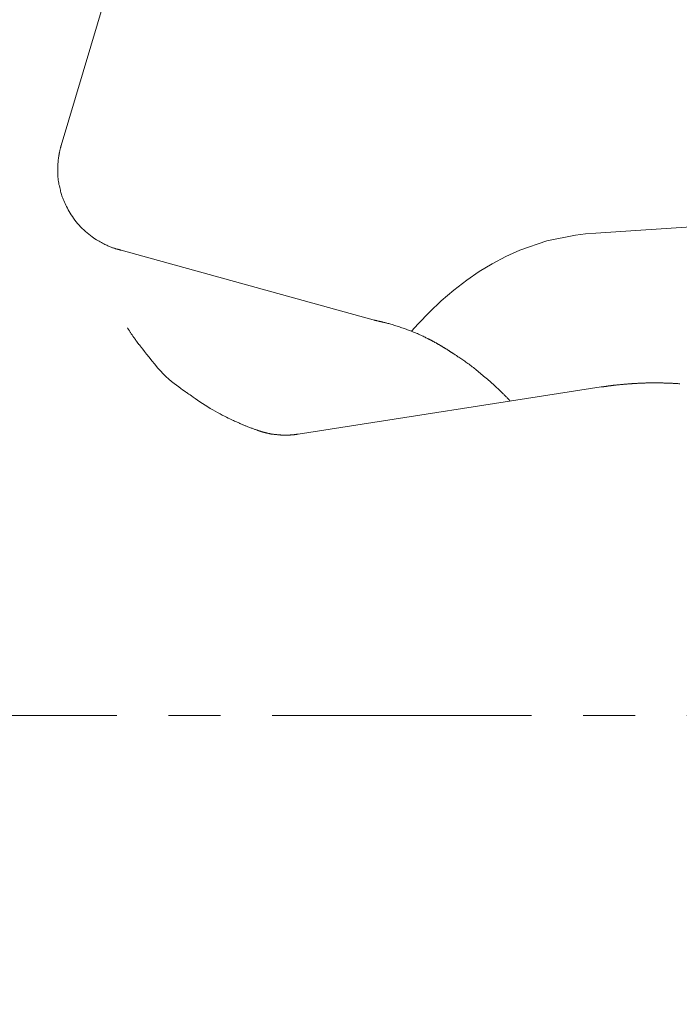
# Model space of a CAD drawing. Units: millimetres. Extents: x 5207 to 10175, y -15055 to -6706.
# Drawn here: x 7077 to 7093, y -7036 to -7012 of the extents above; entities that cross this region are included whole.
import ezdxf

# ---------------------------------------------------------------- set-up
doc = ezdxf.new("R2010")
doc.units = ezdxf.units.MM
doc.linetypes.add('CENTER1', pattern=[10, 6.25, -1.25, 1.25, -1.25])
doc.layers.add('_0-2_', color=7, linetype='Continuous')
doc.layers.add('中心線', color=1, linetype='CENTER1', lineweight=15)
doc.layers.add('寸法線', color=3, linetype='Continuous', lineweight=15)
doc.styles.add('japanese', font='romans.shx', dxfattribs={"bigfont": 'bigfont.shx'})
doc.dimstyles.new('KIHON', dxfattribs={"dimscale": 10, "dimtxt": 2.5, "dimasz": 2.5, "dimexe": 0, "dimexo": 2, "dimgap": 1, "dimtad": 1, "dimdec": 0, "dimdsep": 46, "dimtxsty": 'japanese', "dimblk": 'OPEN30', "dimcen": 2.5, "dimadec": 0, "dimazin": 0, "dimtfac": 1, "dimtdec": 0, "dimtmove": 0, "dimatfit": 0, "dimfxl": 1, "dimarcsym": 0})

# ---------------------------------------------------------------- blocks, each defined once
blk = doc.blocks.new('_Open30')
at = {"color": 0, "linetype": 'ByBlock', "lineweight": -2}
for p, q in [((-1, 0.26795), (0, 0)), ((0, 0), (-1, -0.26795)), ((0, 0), (-1, 0))]:
    blk.add_line(p, q, dxfattribs=at)
blk = doc.blocks.new('*D6')
at = {"layer": 'Defpoints', "color": 0, "transparency": 16777216}
for p in [(7149.643, -6968.469), (6681.349, -7498.449), (7149.643, -7498.449)]:
    blk.add_point(p, dxfattribs=at)
at = {"layer": '寸法線', "color": 0, "lineweight": -2, "transparency": 16777216}
for p, q in [((7129.643, -6968.469), (6681.349, -6968.469)), ((6681.349, -6993.469), (6681.349, -7473.449)), ((7129.643, -7498.449), (6681.349, -7498.449))]:
    blk.add_line(p, q, dxfattribs=at)
at = {"layer": '寸法線', "color": 0, "lineweight": -2, "transparency": 16777216, "xscale": 25, "yscale": 25, "zscale": 25}
for p, rotation in [((6681.349, -6968.469), 90), ((6681.349, -7498.449), 270)]:
    blk.add_blockref('_Open30', p, dxfattribs=dict(at, rotation=rotation))
at = {"layer": '寸法線', "color": 0, "lineweight": 9, "transparency": 16777216, "insert": (6658.849, -7233.459), "char_height": 25, "attachment_point": 5, "rotation": 90, "style": 'japanese'}
blk.add_mtext('530', dxfattribs=at)
blk = doc.blocks.new('*D20')
at = {"layer": 'Defpoints', "color": 0, "transparency": 16777216}
for p in [(7165.413, -7021.12), (7133.855, -7036.255)]:
    blk.add_point(p, dxfattribs=at)
at = {"layer": '寸法線', "color": 0, "lineweight": -2, "transparency": 16777216}
for p, q in [((7187.955, -7010.31), (7289.684, -6961.526)), ((7133.855, -7036.255), (7165.413, -7021.12)), ((7111.313, -7047.065), (7088.771, -7057.875))]:
    blk.add_line(p, q, dxfattribs=at)
at = {"layer": '寸法線', "color": 0, "lineweight": -2, "transparency": 16777216, "xscale": 25, "yscale": 25, "zscale": 25}
for p, rotation in [((7165.413, -7021.12), 205.6202887838517), ((7133.855, -7036.255), 25.62028878385168)]:
    blk.add_blockref('_Open30', p, dxfattribs=dict(at, rotation=rotation))
at = {"layer": '寸法線', "color": 0, "lineweight": 9, "transparency": 16777216, "insert": (7242.492, -6959.203), "char_height": 25, "attachment_point": 5, "rotation": 25.6203, "style": 'japanese'}
blk.add_mtext('∅35', dxfattribs=at)

msp = doc.modelspace()

# ---------------------------------------------------------------- linework, layer by layer
at = {"layer": '_0-2_', "color": 3, "linetype": 'Continuous', "lineweight": 20}
for p, q in [((7078.183, -7014.94), (7081.353, -7004.307)), ((7078.132, -7015.16), (7078.129, -7015.174)), ((7078.134, -7015.146), (7078.132, -7015.16)), ((7078.136, -7015.133), (7078.134, -7015.146)), ((7078.139, -7015.121), (7078.136, -7015.133)), ((7078.141, -7015.111), (7078.139, -7015.121)), ((7078.143, -7015.1), (7078.141, -7015.111)), ((7078.146, -7015.088), (7078.143, -7015.1)), ((7078.149, -7015.076), (7078.146, -7015.088)), ((7078.152, -7015.063), (7078.149, -7015.076)), ((7078.155, -7015.049), (7078.152, -7015.063)), ((7078.159, -7015.035), (7078.155, -7015.049)), ((7078.162, -7015.02), (7078.159, -7015.035)), ((7078.166, -7015.004), (7078.162, -7015.02)), ((7078.17, -7014.989), (7078.166, -7015.004)), ((7078.174, -7014.975), (7078.17, -7014.989)), ((7078.176, -7014.964), (7078.174, -7014.975)), ((7078.179, -7014.955), (7078.176, -7014.964)), ((7078.181, -7014.948), (7078.179, -7014.955)), ((7078.182, -7014.943), (7078.181, -7014.948)), ((7078.183, -7014.94), (7078.182, -7014.943)), ((7078.183, -7014.94), (7078.183, -7014.94)), ((7078.183, -7014.94), (7078.183, -7014.94)), ((7078.105, -7015.389), (7078.104, -7015.411)), ((7078.106, -7015.37), (7078.105, -7015.389)), ((7078.107, -7015.351), (7078.106, -7015.37)), ((7078.108, -7015.333), (7078.107, -7015.351)), ((7078.11, -7015.314), (7078.108, -7015.333)), ((7078.112, -7015.296), (7078.11, -7015.314)), ((7078.114, -7015.278), (7078.112, -7015.296)), ((7078.116, -7015.26), (7078.114, -7015.278)), ((7078.118, -7015.242), (7078.116, -7015.26)), ((7078.121, -7015.224), (7078.118, -7015.242)), ((7078.124, -7015.206), (7078.121, -7015.224)), ((7078.126, -7015.19), (7078.124, -7015.206)), ((7078.129, -7015.174), (7078.126, -7015.19)), ((7078.101, -7015.555), (7078.1, -7015.591)), ((7078.1, -7015.591), (7078.1, -7015.627)), ((7078.1, -7015.627), (7078.101, -7015.664)), ((7078.102, -7015.491), (7078.101, -7015.522)), ((7078.101, -7015.522), (7078.101, -7015.555)), ((7078.103, -7015.462), (7078.102, -7015.491)), ((7078.104, -7015.411), (7078.103, -7015.435)), ((7078.103, -7015.435), (7078.103, -7015.462)), ((7078.101, -7015.664), (7078.103, -7015.7)), ((7078.103, -7015.7), (7078.107, -7015.736)), ((7078.107, -7015.736), (7078.111, -7015.772)), ((7078.111, -7015.772), (7078.117, -7015.808)), ((7078.117, -7015.808), (7078.124, -7015.844)), ((7078.124, -7015.844), (7078.131, -7015.879)), ((7078.131, -7015.879), (7078.14, -7015.914)), ((7078.14, -7015.914), (7078.148, -7015.948)), ((7078.148, -7015.948), (7078.156, -7015.98)), ((7078.156, -7015.98), (7078.164, -7016.011)), ((7078.164, -7016.011), (7078.171, -7016.041)), ((7078.171, -7016.041), (7078.179, -7016.069)), ((7078.179, -7016.069), (7078.186, -7016.096)), ((7078.186, -7016.096), (7078.193, -7016.122)), ((7078.193, -7016.122), (7078.201, -7016.148)), ((7078.201, -7016.148), (7078.21, -7016.176)), ((7078.21, -7016.176), (7078.22, -7016.205)), ((7078.22, -7016.205), (7078.232, -7016.235)), ((7078.232, -7016.235), (7078.246, -7016.267)), ((7078.246, -7016.267), (7078.26, -7016.301)), ((7078.26, -7016.301), (7078.276, -7016.336)), ((7078.276, -7016.336), (7078.294, -7016.373)), ((7078.294, -7016.373), (7078.312, -7016.41)), ((7078.312, -7016.41), (7078.332, -7016.449)), ((7078.332, -7016.449), (7078.354, -7016.488)), ((7078.354, -7016.488), (7078.377, -7016.527)), ((7078.377, -7016.527), (7078.402, -7016.568)), ((7078.402, -7016.568), (7078.428, -7016.609)), ((7100.435, -7016.435), (7091.076, -7017.055)), ((7078.428, -7016.609), (7078.455, -7016.651)), ((7078.455, -7016.651), (7078.484, -7016.693)), ((7078.484, -7016.693), (7078.514, -7016.735)), ((7078.514, -7016.735), (7078.546, -7016.777)), ((7078.546, -7016.777), (7078.579, -7016.818)), ((7078.579, -7016.818), (7078.614, -7016.858)), ((7078.614, -7016.858), (7078.651, -7016.898)), ((7078.651, -7016.898), (7078.689, -7016.936)), ((7078.689, -7016.936), (7078.729, -7016.974)), ((7078.729, -7016.974), (7078.77, -7017.011)), ((7078.77, -7017.011), (7078.812, -7017.047)), ((7078.812, -7017.047), (7078.852, -7017.08)), ((7091.076, -7017.055), (7090.829, -7017.07)), ((7078.852, -7017.08), (7078.891, -7017.111)), ((7078.891, -7017.111), (7078.928, -7017.139)), ((7078.928, -7017.139), (7078.964, -7017.165)), ((7078.964, -7017.165), (7078.999, -7017.189)), ((7078.999, -7017.189), (7079.033, -7017.211)), ((7079.033, -7017.211), (7079.065, -7017.23)), ((7079.065, -7017.23), (7079.096, -7017.247)), ((7079.096, -7017.247), (7079.126, -7017.264)), ((7079.126, -7017.264), (7079.155, -7017.28)), ((7079.155, -7017.28), (7079.183, -7017.295)), ((7079.183, -7017.295), (7079.209, -7017.309)), ((7089.899, -7017.238), (7089.241, -7017.465)), ((7090.583, -7017.097), (7089.899, -7017.238)), ((7090.583, -7017.097), (7090.829, -7017.07)), ((7079.209, -7017.309), (7079.235, -7017.322)), ((7079.235, -7017.322), (7079.26, -7017.334)), ((7079.26, -7017.334), (7079.284, -7017.345)), ((7079.284, -7017.345), (7079.306, -7017.355)), ((7079.306, -7017.355), (7079.328, -7017.365)), ((7079.328, -7017.365), (7079.349, -7017.374)), ((7079.349, -7017.374), (7079.368, -7017.382)), ((7079.368, -7017.382), (7079.387, -7017.39)), ((7079.387, -7017.39), (7079.405, -7017.397)), ((7079.405, -7017.397), (7079.422, -7017.403)), ((7079.422, -7017.403), (7079.438, -7017.408)), ((7079.438, -7017.408), (7079.454, -7017.413)), ((7079.454, -7017.413), (7079.469, -7017.418)), ((7079.469, -7017.418), (7079.483, -7017.422)), ((7079.483, -7017.422), (7079.497, -7017.427)), ((7079.497, -7017.427), (7079.511, -7017.431)), ((7079.511, -7017.431), (7079.524, -7017.435)), ((7079.524, -7017.435), (7079.536, -7017.438)), ((7079.536, -7017.438), (7079.549, -7017.442)), ((7079.549, -7017.442), (7079.56, -7017.445)), ((7079.56, -7017.445), (7079.571, -7017.448)), ((7079.571, -7017.448), (7079.58, -7017.45)), ((7079.58, -7017.45), (7079.589, -7017.452)), ((7079.589, -7017.452), (7079.596, -7017.454)), ((7079.596, -7017.454), (7079.603, -7017.456)), ((7079.603, -7017.456), (7079.608, -7017.458)), ((7079.608, -7017.458), (7079.613, -7017.459)), ((7079.613, -7017.459), (7079.617, -7017.46)), ((7079.617, -7017.46), (7079.621, -7017.461)), ((7079.621, -7017.461), (7079.624, -7017.461)), ((7079.624, -7017.461), (7079.626, -7017.462)), ((7079.626, -7017.462), (7079.628, -7017.463)), ((7079.628, -7017.463), (7079.63, -7017.463)), ((7079.63, -7017.463), (7079.632, -7017.463)), ((7079.632, -7017.463), (7079.632, -7017.463)), ((7079.632, -7017.463), (7079.633, -7017.463)), ((7085.76, -7019.16), (7079.633, -7017.463)), ((7088.906, -7017.617), (7089.241, -7017.465)), ((7088.906, -7017.617), (7088.58, -7017.789)), ((7088.267, -7017.979), (7087.964, -7018.188)), ((7088.267, -7017.979), (7088.58, -7017.789)), ((7087.65, -7018.428), (7087.964, -7018.188)), ((7087.349, -7018.684), (7087.65, -7018.428)), ((7087.349, -7018.684), (7087.062, -7018.954)), ((7086.789, -7019.24), (7087.062, -7018.954)), ((7085.735, -7019.152), (7085.734, -7019.152)), ((7085.734, -7019.152), (7085.734, -7019.152)), ((7085.736, -7019.153), (7085.735, -7019.152)), ((7085.738, -7019.153), (7085.736, -7019.153)), ((7085.74, -7019.154), (7085.738, -7019.153)), ((7085.744, -7019.154), (7085.74, -7019.154)), ((7085.748, -7019.155), (7085.744, -7019.154)), ((7085.752, -7019.156), (7085.748, -7019.155)), ((7085.757, -7019.157), (7085.752, -7019.156)), ((7085.763, -7019.159), (7085.757, -7019.157)), ((7085.77, -7019.16), (7085.763, -7019.159)), ((7085.777, -7019.162), (7085.77, -7019.16)), ((7085.785, -7019.163), (7085.777, -7019.162)), ((7085.794, -7019.165), (7085.785, -7019.163)), ((7085.803, -7019.167), (7085.794, -7019.165)), ((7085.813, -7019.17), (7085.803, -7019.167)), ((7085.824, -7019.172), (7085.813, -7019.17)), ((7085.834, -7019.174), (7085.824, -7019.172)), ((7085.844, -7019.176), (7085.834, -7019.174)), ((7085.853, -7019.178), (7085.844, -7019.176)), ((7085.861, -7019.18), (7085.853, -7019.178)), ((7085.869, -7019.182), (7085.861, -7019.18)), ((7085.875, -7019.183), (7085.869, -7019.182)), ((7085.881, -7019.184), (7085.875, -7019.183)), ((7085.886, -7019.185), (7085.881, -7019.184)), ((7085.891, -7019.186), (7085.886, -7019.185)), ((7085.896, -7019.187), (7085.891, -7019.186)), ((7085.901, -7019.189), (7085.896, -7019.187)), ((7085.906, -7019.19), (7085.901, -7019.189)), ((7085.912, -7019.191), (7085.906, -7019.19)), ((7085.917, -7019.192), (7085.912, -7019.191)), ((7085.922, -7019.194), (7085.917, -7019.192)), ((7085.928, -7019.195), (7085.922, -7019.194)), ((7085.934, -7019.197), (7085.928, -7019.195)), ((7085.942, -7019.199), (7085.934, -7019.197)), ((7085.951, -7019.201), (7085.942, -7019.199)), ((7079.781, -7019.338), (7079.781, -7019.338)), ((7079.781, -7019.338), (7079.783, -7019.34)), ((7079.783, -7019.34), (7079.785, -7019.343)), ((7079.785, -7019.343), (7079.788, -7019.348)), ((7079.788, -7019.348), (7079.791, -7019.353)), ((7079.791, -7019.353), (7079.796, -7019.36)), ((7079.796, -7019.36), (7079.801, -7019.369)), ((7079.801, -7019.369), (7079.808, -7019.378)), ((7079.808, -7019.378), (7079.815, -7019.388)), ((7079.815, -7019.388), (7079.822, -7019.4)), ((7079.822, -7019.4), (7079.83, -7019.412)), ((7079.83, -7019.412), (7079.838, -7019.424)), ((7079.838, -7019.424), (7079.847, -7019.437)), ((7085.962, -7019.204), (7085.951, -7019.201)), ((7085.975, -7019.207), (7085.962, -7019.204)), ((7085.989, -7019.21), (7085.975, -7019.207)), ((7086.004, -7019.214), (7085.989, -7019.21)), ((7086.021, -7019.219), (7086.004, -7019.214)), ((7086.04, -7019.223), (7086.021, -7019.219)), ((7086.061, -7019.229), (7086.04, -7019.223)), ((7086.083, -7019.235), (7086.061, -7019.229)), ((7086.107, -7019.242), (7086.083, -7019.235)), ((7086.134, -7019.25), (7086.107, -7019.242)), ((7086.162, -7019.258), (7086.134, -7019.25)), ((7086.191, -7019.267), (7086.162, -7019.258)), ((7086.223, -7019.276), (7086.191, -7019.267)), ((7086.255, -7019.286), (7086.223, -7019.276)), ((7086.286, -7019.296), (7086.255, -7019.286)), ((7086.317, -7019.305), (7086.286, -7019.296)), ((7086.346, -7019.315), (7086.317, -7019.305)), ((7086.375, -7019.324), (7086.346, -7019.315)), ((7086.402, -7019.334), (7086.375, -7019.324)), ((7086.429, -7019.343), (7086.402, -7019.334)), ((7086.455, -7019.352), (7086.429, -7019.343)), ((7086.48, -7019.361), (7086.455, -7019.352)), ((7086.507, -7019.371), (7086.48, -7019.361)), ((7086.534, -7019.381), (7086.507, -7019.371)), ((7086.562, -7019.392), (7086.534, -7019.381)), ((7086.591, -7019.403), (7086.562, -7019.392)), ((7086.62, -7019.414), (7086.591, -7019.403)), ((7086.651, -7019.426), (7086.62, -7019.414)), ((7086.709, -7019.328), (7086.631, -7019.417)), ((7086.682, -7019.438), (7086.651, -7019.426)), ((7086.789, -7019.24), (7086.709, -7019.328)), ((7079.847, -7019.437), (7079.856, -7019.45)), ((7079.856, -7019.45), (7079.865, -7019.464)), ((7079.865, -7019.464), (7079.874, -7019.478)), ((7079.874, -7019.478), (7079.884, -7019.493)), ((7079.884, -7019.493), (7079.894, -7019.508)), ((7079.894, -7019.508), (7079.904, -7019.522)), ((7079.904, -7019.522), (7079.913, -7019.536)), ((7079.913, -7019.536), (7079.922, -7019.549)), ((7079.922, -7019.549), (7079.931, -7019.562)), ((7079.931, -7019.562), (7079.94, -7019.575)), ((7079.94, -7019.575), (7079.948, -7019.587)), ((7079.948, -7019.587), (7079.957, -7019.598)), ((7079.957, -7019.598), (7079.965, -7019.609)), ((7079.965, -7019.609), (7079.972, -7019.62)), ((7079.972, -7019.62), (7079.98, -7019.63)), ((7079.98, -7019.63), (7079.986, -7019.64)), ((7079.986, -7019.64), (7079.993, -7019.649)), ((7079.993, -7019.649), (7079.999, -7019.657)), ((7079.999, -7019.657), (7080.005, -7019.665)), ((7080.005, -7019.665), (7080.011, -7019.672)), ((7080.011, -7019.672), (7080.016, -7019.679)), ((7086.713, -7019.451), (7086.682, -7019.438)), ((7086.744, -7019.463), (7086.713, -7019.451)), ((7086.774, -7019.476), (7086.744, -7019.463)), ((7086.803, -7019.489), (7086.774, -7019.476)), ((7086.832, -7019.502), (7086.803, -7019.489)), ((7086.859, -7019.515), (7086.832, -7019.502)), ((7086.887, -7019.528), (7086.859, -7019.515)), ((7086.913, -7019.541), (7086.887, -7019.528)), ((7086.938, -7019.553), (7086.913, -7019.541)), ((7086.961, -7019.564), (7086.938, -7019.553)), ((7086.981, -7019.574), (7086.961, -7019.564)), ((7086.998, -7019.583), (7086.981, -7019.574)), ((7087.014, -7019.591), (7086.998, -7019.583)), ((7087.026, -7019.597), (7087.014, -7019.591)), ((7087.037, -7019.602), (7087.026, -7019.597)), ((7087.045, -7019.606), (7087.037, -7019.602)), ((7087.052, -7019.609), (7087.045, -7019.606)), ((7087.058, -7019.613), (7087.052, -7019.609)), ((7087.065, -7019.616), (7087.058, -7019.613)), ((7087.071, -7019.619), (7087.065, -7019.616)), ((7087.077, -7019.622), (7087.071, -7019.619)), ((7087.083, -7019.625), (7087.077, -7019.622)), ((7087.089, -7019.628), (7087.083, -7019.625)), ((7087.095, -7019.631), (7087.089, -7019.628)), ((7087.101, -7019.634), (7087.095, -7019.631)), ((7087.107, -7019.637), (7087.101, -7019.634)), ((7087.114, -7019.641), (7087.107, -7019.637)), ((7087.122, -7019.645), (7087.114, -7019.641)), ((7087.13, -7019.65), (7087.122, -7019.645)), ((7087.139, -7019.654), (7087.13, -7019.65)), ((7087.149, -7019.66), (7087.139, -7019.654)), ((7087.158, -7019.665), (7087.149, -7019.66)), ((7087.169, -7019.671), (7087.158, -7019.665)), ((7087.178, -7019.676), (7087.169, -7019.671)), ((7080.016, -7019.679), (7080.021, -7019.687)), ((7080.021, -7019.687), (7080.027, -7019.694)), ((7080.027, -7019.694), (7080.033, -7019.702)), ((7080.033, -7019.702), (7080.039, -7019.71)), ((7080.039, -7019.71), (7080.046, -7019.718)), ((7080.046, -7019.718), (7080.052, -7019.726)), ((7080.052, -7019.726), (7080.059, -7019.734)), ((7080.059, -7019.734), (7080.07, -7019.747)), ((7080.07, -7019.747), (7080.088, -7019.771)), ((7080.088, -7019.771), (7080.115, -7019.805)), ((7080.115, -7019.805), (7080.15, -7019.849)), ((7080.15, -7019.849), (7080.192, -7019.904)), ((7080.192, -7019.904), (7080.243, -7019.968)), ((7087.188, -7019.681), (7087.178, -7019.676)), ((7087.197, -7019.686), (7087.188, -7019.681)), ((7087.206, -7019.691), (7087.197, -7019.686)), ((7087.215, -7019.696), (7087.206, -7019.691)), ((7087.223, -7019.701), (7087.215, -7019.696)), ((7087.231, -7019.705), (7087.223, -7019.701)), ((7087.239, -7019.71), (7087.231, -7019.705)), ((7087.247, -7019.714), (7087.239, -7019.71)), ((7087.255, -7019.718), (7087.247, -7019.714)), ((7087.262, -7019.723), (7087.255, -7019.718)), ((7087.269, -7019.727), (7087.262, -7019.723)), ((7087.276, -7019.731), (7087.269, -7019.727)), ((7087.283, -7019.734), (7087.276, -7019.731)), ((7087.29, -7019.738), (7087.283, -7019.734)), ((7087.296, -7019.742), (7087.29, -7019.738)), ((7087.301, -7019.745), (7087.296, -7019.742)), ((7087.306, -7019.748), (7087.301, -7019.745)), ((7087.31, -7019.75), (7087.306, -7019.748)), ((7087.313, -7019.752), (7087.31, -7019.75)), ((7087.316, -7019.754), (7087.313, -7019.752)), ((7087.318, -7019.755), (7087.316, -7019.754)), ((7087.319, -7019.756), (7087.318, -7019.755)), ((7087.32, -7019.756), (7087.319, -7019.756)), ((7087.319, -7019.756), (7087.319, -7019.756)), ((7087.319, -7019.756), (7087.319, -7019.756)), ((7087.321, -7019.757), (7087.32, -7019.756)), ((7087.323, -7019.758), (7087.321, -7019.757)), ((7087.325, -7019.759), (7087.323, -7019.758)), ((7087.328, -7019.761), (7087.325, -7019.759)), ((7087.331, -7019.763), (7087.328, -7019.761)), ((7087.335, -7019.765), (7087.331, -7019.763)), ((7087.339, -7019.768), (7087.335, -7019.765)), ((7087.344, -7019.771), (7087.339, -7019.768)), ((7087.349, -7019.774), (7087.344, -7019.771)), ((7087.354, -7019.776), (7087.349, -7019.774)), ((7087.359, -7019.779), (7087.354, -7019.776)), ((7087.363, -7019.782), (7087.359, -7019.779)), ((7087.369, -7019.786), (7087.363, -7019.782)), ((7087.374, -7019.789), (7087.369, -7019.786)), ((7087.379, -7019.792), (7087.374, -7019.789)), ((7087.384, -7019.795), (7087.379, -7019.792)), ((7087.39, -7019.799), (7087.384, -7019.795)), ((7087.397, -7019.802), (7087.39, -7019.799)), ((7087.403, -7019.807), (7087.397, -7019.802)), ((7087.411, -7019.811), (7087.403, -7019.807)), ((7087.418, -7019.816), (7087.411, -7019.811)), ((7087.426, -7019.82), (7087.418, -7019.816)), ((7087.435, -7019.826), (7087.426, -7019.82)), ((7087.444, -7019.831), (7087.435, -7019.826)), ((7087.453, -7019.837), (7087.444, -7019.831)), ((7087.462, -7019.842), (7087.453, -7019.837)), ((7087.472, -7019.848), (7087.462, -7019.842)), ((7087.481, -7019.854), (7087.472, -7019.848)), ((7087.491, -7019.86), (7087.481, -7019.854)), ((7087.501, -7019.867), (7087.491, -7019.86)), ((7087.512, -7019.873), (7087.501, -7019.867)), ((7087.522, -7019.879), (7087.512, -7019.873)), ((7087.532, -7019.886), (7087.522, -7019.879)), ((7087.541, -7019.892), (7087.532, -7019.886)), ((7087.551, -7019.897), (7087.541, -7019.892)), ((7087.559, -7019.903), (7087.551, -7019.897)), ((7087.568, -7019.908), (7087.559, -7019.903)), ((7087.576, -7019.914), (7087.568, -7019.908)), ((7080.243, -7019.968), (7080.302, -7020.043)), ((7080.302, -7020.043), (7080.369, -7020.129)), ((7080.369, -7020.129), (7080.439, -7020.216)), ((7087.584, -7019.919), (7087.576, -7019.914)), ((7087.591, -7019.924), (7087.584, -7019.919)), ((7087.599, -7019.929), (7087.591, -7019.924)), ((7087.607, -7019.934), (7087.599, -7019.929)), ((7087.615, -7019.939), (7087.607, -7019.934)), ((7087.623, -7019.944), (7087.615, -7019.939)), ((7087.631, -7019.95), (7087.623, -7019.944)), ((7087.64, -7019.956), (7087.631, -7019.95)), ((7087.648, -7019.961), (7087.64, -7019.956)), ((7087.657, -7019.968), (7087.648, -7019.961)), ((7087.669, -7019.975), (7087.657, -7019.968)), ((7087.682, -7019.984), (7087.669, -7019.975)), ((7087.697, -7019.994), (7087.682, -7019.984)), ((7087.714, -7020.005), (7087.697, -7019.994)), ((7087.732, -7020.018), (7087.714, -7020.005)), ((7087.753, -7020.032), (7087.732, -7020.018)), ((7087.775, -7020.046), (7087.753, -7020.032)), ((7087.798, -7020.062), (7087.775, -7020.046)), ((7087.822, -7020.078), (7087.798, -7020.062)), ((7087.846, -7020.094), (7087.822, -7020.078)), ((7087.87, -7020.111), (7087.846, -7020.094)), ((7087.894, -7020.127), (7087.87, -7020.111)), ((7087.919, -7020.144), (7087.894, -7020.127)), ((7087.943, -7020.161), (7087.919, -7020.144)), ((7080.439, -7020.216), (7080.508, -7020.299)), ((7080.508, -7020.299), (7080.577, -7020.375)), ((7080.577, -7020.375), (7080.645, -7020.447)), ((7087.968, -7020.179), (7087.943, -7020.161)), ((7087.994, -7020.196), (7087.968, -7020.179)), ((7088.019, -7020.215), (7087.994, -7020.196)), ((7088.045, -7020.234), (7088.019, -7020.215)), ((7088.07, -7020.253), (7088.045, -7020.234)), ((7088.096, -7020.273), (7088.07, -7020.253)), ((7088.123, -7020.294), (7088.096, -7020.273)), ((7088.149, -7020.315), (7088.123, -7020.294)), ((7088.175, -7020.337), (7088.149, -7020.315)), ((7088.202, -7020.359), (7088.175, -7020.337)), ((7088.229, -7020.381), (7088.202, -7020.359)), ((7088.257, -7020.404), (7088.229, -7020.381)), ((7080.645, -7020.447), (7080.711, -7020.513)), ((7080.711, -7020.513), (7080.777, -7020.573)), ((7080.777, -7020.573), (7080.843, -7020.628)), ((7088.285, -7020.428), (7088.257, -7020.404)), ((7088.314, -7020.451), (7088.285, -7020.428)), ((7088.343, -7020.475), (7088.314, -7020.451)), ((7088.372, -7020.5), (7088.343, -7020.475)), ((7088.402, -7020.525), (7088.372, -7020.5)), ((7088.432, -7020.55), (7088.402, -7020.525)), ((7088.461, -7020.575), (7088.432, -7020.55)), ((7088.489, -7020.599), (7088.461, -7020.575)), ((7088.517, -7020.624), (7088.489, -7020.599)), ((7088.545, -7020.648), (7088.517, -7020.624)), ((7080.843, -7020.628), (7080.907, -7020.678)), ((7080.907, -7020.678), (7080.968, -7020.723)), ((7080.968, -7020.723), (7081.023, -7020.763)), ((7081.023, -7020.763), (7081.071, -7020.798)), ((7081.071, -7020.798), (7081.113, -7020.829)), ((7081.113, -7020.829), (7081.149, -7020.855)), ((7081.149, -7020.855), (7081.179, -7020.877)), ((7083.901, -7021.9), (7091.208, -7020.763)), ((7088.572, -7020.672), (7088.545, -7020.648)), ((7088.598, -7020.696), (7088.572, -7020.672)), ((7088.624, -7020.72), (7088.598, -7020.696)), ((7088.649, -7020.742), (7088.624, -7020.72)), ((7088.672, -7020.764), (7088.649, -7020.742)), ((7088.693, -7020.783), (7088.672, -7020.764)), ((7088.712, -7020.801), (7088.693, -7020.783)), ((7088.73, -7020.818), (7088.712, -7020.801)), ((7088.745, -7020.833), (7088.73, -7020.818)), ((7088.759, -7020.846), (7088.745, -7020.833)), ((7088.772, -7020.858), (7088.759, -7020.846)), ((7088.783, -7020.869), (7088.772, -7020.858)), ((7091.209, -7020.763), (7091.208, -7020.763)), ((7091.208, -7020.763), (7091.208, -7020.763)), ((7091.21, -7020.763), (7091.209, -7020.763)), ((7091.209, -7020.763), (7091.209, -7020.763)), ((7091.211, -7020.763), (7091.21, -7020.763)), ((7091.213, -7020.763), (7091.211, -7020.763)), ((7091.214, -7020.763), (7091.213, -7020.763)), ((7091.216, -7020.763), (7091.214, -7020.763)), ((7091.218, -7020.762), (7091.216, -7020.763)), ((7091.219, -7020.762), (7091.218, -7020.762)), ((7091.221, -7020.762), (7091.219, -7020.762)), ((7091.219, -7020.762), (7091.219, -7020.762)), ((7091.224, -7020.762), (7091.221, -7020.762)), ((7091.227, -7020.761), (7091.224, -7020.762)), ((7091.23, -7020.761), (7091.227, -7020.761)), ((7091.233, -7020.761), (7091.23, -7020.761)), ((7091.237, -7020.76), (7091.233, -7020.761)), ((7091.24, -7020.76), (7091.237, -7020.76)), ((7091.245, -7020.759), (7091.24, -7020.76)), ((7091.249, -7020.758), (7091.245, -7020.759)), ((7091.253, -7020.758), (7091.249, -7020.758)), ((7091.258, -7020.757), (7091.253, -7020.758)), ((7091.263, -7020.757), (7091.258, -7020.757)), ((7091.268, -7020.756), (7091.263, -7020.757)), ((7091.273, -7020.755), (7091.268, -7020.756)), ((7091.279, -7020.754), (7091.273, -7020.755)), ((7091.285, -7020.753), (7091.279, -7020.754)), ((7091.29, -7020.753), (7091.285, -7020.753)), ((7091.296, -7020.752), (7091.29, -7020.753)), ((7091.302, -7020.751), (7091.296, -7020.752)), ((7091.307, -7020.75), (7091.302, -7020.751)), ((7091.312, -7020.75), (7091.307, -7020.75)), ((7091.317, -7020.749), (7091.312, -7020.75)), ((7091.322, -7020.748), (7091.317, -7020.749)), ((7091.327, -7020.748), (7091.322, -7020.748)), ((7091.331, -7020.747), (7091.327, -7020.748)), ((7091.336, -7020.746), (7091.331, -7020.747)), ((7091.341, -7020.746), (7091.336, -7020.746)), ((7091.345, -7020.745), (7091.341, -7020.746)), ((7091.35, -7020.744), (7091.345, -7020.745)), ((7091.354, -7020.743), (7091.35, -7020.744)), ((7091.359, -7020.743), (7091.354, -7020.743)), ((7091.363, -7020.742), (7091.359, -7020.743)), ((7091.368, -7020.741), (7091.363, -7020.742)), ((7091.373, -7020.74), (7091.368, -7020.741)), ((7091.378, -7020.739), (7091.373, -7020.74)), ((7091.384, -7020.739), (7091.378, -7020.739)), ((7091.391, -7020.738), (7091.384, -7020.739)), ((7091.398, -7020.737), (7091.391, -7020.738)), ((7091.405, -7020.736), (7091.398, -7020.737)), ((7091.413, -7020.736), (7091.405, -7020.736)), ((7091.421, -7020.735), (7091.413, -7020.736)), ((7091.43, -7020.734), (7091.421, -7020.735)), ((7091.44, -7020.733), (7091.43, -7020.734)), ((7091.449, -7020.731), (7091.44, -7020.733)), ((7091.46, -7020.73), (7091.449, -7020.731)), ((7091.47, -7020.729), (7091.46, -7020.73)), ((7091.482, -7020.727), (7091.47, -7020.729)), ((7091.493, -7020.725), (7091.482, -7020.727)), ((7091.506, -7020.723), (7091.493, -7020.725)), ((7091.52, -7020.722), (7091.506, -7020.723)), ((7091.535, -7020.72), (7091.52, -7020.722)), ((7091.551, -7020.718), (7091.535, -7020.72)), ((7091.568, -7020.716), (7091.551, -7020.718)), ((7091.587, -7020.714), (7091.568, -7020.716)), ((7091.607, -7020.712), (7091.587, -7020.714)), ((7091.628, -7020.71), (7091.607, -7020.712)), ((7091.649, -7020.708), (7091.628, -7020.71)), ((7091.671, -7020.706), (7091.649, -7020.708)), ((7091.692, -7020.704), (7091.671, -7020.706)), ((7091.713, -7020.702), (7091.692, -7020.704)), ((7091.733, -7020.7), (7091.713, -7020.702)), ((7091.754, -7020.698), (7091.733, -7020.7)), ((7091.774, -7020.696), (7091.754, -7020.698)), ((7091.794, -7020.694), (7091.774, -7020.696)), ((7091.813, -7020.693), (7091.794, -7020.694)), ((7091.83, -7020.691), (7091.813, -7020.693)), ((7091.845, -7020.69), (7091.83, -7020.691)), ((7091.858, -7020.689), (7091.845, -7020.69)), ((7091.869, -7020.688), (7091.858, -7020.689)), ((7091.878, -7020.687), (7091.869, -7020.688)), ((7091.885, -7020.686), (7091.878, -7020.687)), ((7091.891, -7020.686), (7091.885, -7020.686)), ((7091.895, -7020.686), (7091.891, -7020.686)), ((7091.9, -7020.686), (7091.895, -7020.686)), ((7091.904, -7020.685), (7091.9, -7020.686)), ((7091.908, -7020.685), (7091.904, -7020.685)), ((7091.913, -7020.685), (7091.908, -7020.685)), ((7091.917, -7020.685), (7091.913, -7020.685)), ((7091.922, -7020.684), (7091.917, -7020.685)), ((7091.926, -7020.684), (7091.922, -7020.684)), ((7091.931, -7020.684), (7091.926, -7020.684)), ((7091.938, -7020.683), (7091.931, -7020.684)), ((7091.946, -7020.683), (7091.938, -7020.683)), ((7091.955, -7020.682), (7091.946, -7020.683)), ((7091.966, -7020.681), (7091.955, -7020.682)), ((7091.978, -7020.68), (7091.966, -7020.681)), ((7091.992, -7020.68), (7091.978, -7020.68)), ((7092.007, -7020.679), (7091.992, -7020.68)), ((7092.022, -7020.678), (7092.007, -7020.679)), ((7092.039, -7020.677), (7092.022, -7020.678)), ((7092.056, -7020.676), (7092.039, -7020.677)), ((7092.074, -7020.675), (7092.056, -7020.676)), ((7092.092, -7020.674), (7092.074, -7020.675)), ((7092.111, -7020.673), (7092.092, -7020.674)), ((7092.131, -7020.672), (7092.111, -7020.673)), ((7092.151, -7020.671), (7092.131, -7020.672)), ((7092.171, -7020.67), (7092.151, -7020.671)), ((7092.19, -7020.669), (7092.171, -7020.67)), ((7092.208, -7020.668), (7092.19, -7020.669)), ((7092.225, -7020.668), (7092.208, -7020.668)), ((7092.241, -7020.667), (7092.225, -7020.668)), ((7092.256, -7020.667), (7092.241, -7020.667)), ((7092.27, -7020.667), (7092.256, -7020.667)), ((7092.283, -7020.666), (7092.27, -7020.667)), ((7092.294, -7020.666), (7092.283, -7020.666)), ((7092.305, -7020.666), (7092.294, -7020.666)), ((7092.315, -7020.666), (7092.305, -7020.666)), ((7092.325, -7020.666), (7092.315, -7020.666)), ((7092.333, -7020.666), (7092.325, -7020.666)), ((7092.34, -7020.666), (7092.333, -7020.666)), ((7092.346, -7020.666), (7092.34, -7020.666)), ((7092.352, -7020.666), (7092.346, -7020.666)), ((7092.356, -7020.665), (7092.352, -7020.666)), ((7092.361, -7020.665), (7092.356, -7020.665)), ((7092.366, -7020.665), (7092.361, -7020.665)), ((7092.371, -7020.665), (7092.366, -7020.665)), ((7092.376, -7020.665), (7092.371, -7020.665)), ((7092.381, -7020.665), (7092.376, -7020.665)), ((7092.386, -7020.665), (7092.381, -7020.665)), ((7092.391, -7020.665), (7092.386, -7020.665)), ((7092.396, -7020.665), (7092.391, -7020.665)), ((7092.401, -7020.665), (7092.396, -7020.665)), ((7092.407, -7020.665), (7092.401, -7020.665)), ((7092.413, -7020.665), (7092.407, -7020.665)), ((7092.419, -7020.665), (7092.413, -7020.665)), ((7092.425, -7020.665), (7092.419, -7020.665)), ((7092.432, -7020.665), (7092.425, -7020.665)), ((7092.438, -7020.664), (7092.432, -7020.665)), ((7092.445, -7020.664), (7092.438, -7020.664)), ((7092.451, -7020.664), (7092.445, -7020.664)), ((7092.458, -7020.664), (7092.451, -7020.664)), ((7092.463, -7020.664), (7092.458, -7020.664)), ((7092.469, -7020.664), (7092.463, -7020.664)), ((7092.474, -7020.664), (7092.469, -7020.664)), ((7092.479, -7020.664), (7092.474, -7020.664)), ((7092.483, -7020.664), (7092.479, -7020.664)), ((7092.487, -7020.664), (7092.483, -7020.664)), ((7092.491, -7020.664), (7092.487, -7020.664)), ((7092.494, -7020.664), (7092.491, -7020.664)), ((7092.497, -7020.664), (7092.494, -7020.664)), ((7092.499, -7020.664), (7092.497, -7020.664)), ((7092.501, -7020.663), (7092.499, -7020.664)), ((7092.502, -7020.663), (7092.501, -7020.663)), ((7092.503, -7020.663), (7092.502, -7020.663)), ((7092.505, -7020.663), (7092.503, -7020.663)), ((7092.503, -7020.663), (7092.503, -7020.663)), ((7092.503, -7020.663), (7092.503, -7020.663)), ((7092.508, -7020.663), (7092.505, -7020.663)), ((7092.512, -7020.664), (7092.508, -7020.663)), ((7092.517, -7020.664), (7092.512, -7020.664)), ((7092.523, -7020.664), (7092.517, -7020.664)), ((7092.53, -7020.664), (7092.523, -7020.664)), ((7092.539, -7020.664), (7092.53, -7020.664)), ((7092.548, -7020.664), (7092.539, -7020.664)), ((7092.559, -7020.664), (7092.548, -7020.664)), ((7092.571, -7020.664), (7092.559, -7020.664)), ((7092.584, -7020.664), (7092.571, -7020.664)), ((7092.598, -7020.664), (7092.584, -7020.664)), ((7092.613, -7020.665), (7092.598, -7020.664)), ((7092.63, -7020.665), (7092.613, -7020.665)), ((7092.647, -7020.665), (7092.63, -7020.665)), ((7092.666, -7020.666), (7092.647, -7020.665)), ((7092.684, -7020.666), (7092.666, -7020.666)), ((7092.702, -7020.666), (7092.684, -7020.666)), ((7092.719, -7020.667), (7092.702, -7020.666)), ((7092.736, -7020.667), (7092.719, -7020.667)), ((7092.751, -7020.668), (7092.736, -7020.667)), ((7092.766, -7020.668), (7092.751, -7020.668)), ((7092.78, -7020.668), (7092.766, -7020.668)), ((7092.793, -7020.669), (7092.78, -7020.668)), ((7092.806, -7020.669), (7092.793, -7020.669)), ((7092.82, -7020.669), (7092.806, -7020.669)), ((7092.833, -7020.67), (7092.82, -7020.669)), ((7092.848, -7020.67), (7092.833, -7020.67)), ((7092.862, -7020.671), (7092.848, -7020.67)), ((7092.877, -7020.672), (7092.862, -7020.671)), ((7092.892, -7020.672), (7092.877, -7020.672)), ((7092.908, -7020.673), (7092.892, -7020.672)), ((7092.925, -7020.674), (7092.908, -7020.673)), ((7092.942, -7020.675), (7092.925, -7020.674)), ((7092.962, -7020.676), (7092.942, -7020.675)), ((7092.982, -7020.677), (7092.962, -7020.676)), ((7093.004, -7020.679), (7092.982, -7020.677)), ((7093.027, -7020.68), (7093.004, -7020.679)), ((7093.051, -7020.682), (7093.027, -7020.68)), ((7093.077, -7020.684), (7093.051, -7020.682)), ((7093.103, -7020.686), (7093.077, -7020.684)), ((7081.179, -7020.877), (7081.203, -7020.894)), ((7081.203, -7020.894), (7081.22, -7020.906)), ((7081.22, -7020.906), (7081.238, -7020.919)), ((7081.238, -7020.919), (7081.261, -7020.935)), ((7081.261, -7020.935), (7081.291, -7020.955)), ((7081.291, -7020.955), (7081.327, -7020.98)), ((7081.327, -7020.98), (7081.369, -7021.009)), ((7081.369, -7021.009), (7081.417, -7021.042)), ((7081.417, -7021.042), (7081.471, -7021.079)), ((7081.471, -7021.079), (7081.531, -7021.12)), ((7088.794, -7020.88), (7088.783, -7020.869)), ((7088.804, -7020.89), (7088.794, -7020.88)), ((7088.815, -7020.901), (7088.804, -7020.89)), ((7088.825, -7020.911), (7088.815, -7020.901)), ((7088.835, -7020.92), (7088.825, -7020.911)), ((7088.845, -7020.93), (7088.835, -7020.92)), ((7088.855, -7020.939), (7088.845, -7020.93)), ((7088.864, -7020.949), (7088.855, -7020.939)), ((7088.874, -7020.958), (7088.864, -7020.949)), ((7088.884, -7020.968), (7088.874, -7020.958)), ((7088.894, -7020.979), (7088.884, -7020.968)), ((7088.905, -7020.99), (7088.894, -7020.979)), ((7088.916, -7021.001), (7088.905, -7020.99)), ((7088.927, -7021.012), (7088.916, -7021.001)), ((7088.938, -7021.024), (7088.927, -7021.012)), ((7088.949, -7021.036), (7088.938, -7021.024)), ((7088.96, -7021.046), (7088.949, -7021.036)), ((7088.969, -7021.056), (7088.96, -7021.046)), ((7088.977, -7021.064), (7088.969, -7021.056)), ((7088.984, -7021.072), (7088.977, -7021.064)), ((7088.99, -7021.078), (7088.984, -7021.072)), ((7088.995, -7021.083), (7088.99, -7021.078)), ((7088.999, -7021.087), (7088.995, -7021.083)), ((7089.003, -7021.091), (7088.999, -7021.087)), ((7089.006, -7021.094), (7089.003, -7021.091)), ((7089.008, -7021.097), (7089.006, -7021.094)), ((7089.01, -7021.099), (7089.008, -7021.097)), ((7089.012, -7021.101), (7089.01, -7021.099)), ((7081.531, -7021.12), (7081.594, -7021.163)), ((7081.594, -7021.163), (7081.656, -7021.204)), ((7081.656, -7021.204), (7081.718, -7021.243)), ((7081.718, -7021.243), (7081.779, -7021.28)), ((7081.779, -7021.28), (7081.839, -7021.316)), ((7081.839, -7021.316), (7081.898, -7021.349)), ((7089.014, -7021.103), (7089.012, -7021.101)), ((7089.015, -7021.104), (7089.014, -7021.103)), ((7089.015, -7021.105), (7089.015, -7021.104)), ((7089.015, -7021.105), (7089.015, -7021.105)), ((7081.898, -7021.349), (7081.956, -7021.382)), ((7081.956, -7021.382), (7082.014, -7021.412)), ((7082.014, -7021.412), (7082.069, -7021.44)), ((7082.069, -7021.44), (7082.121, -7021.466)), ((7082.121, -7021.466), (7082.168, -7021.49)), ((7082.168, -7021.49), (7082.211, -7021.512)), ((7082.211, -7021.512), (7082.25, -7021.531)), ((7082.25, -7021.531), (7082.285, -7021.548)), ((7082.285, -7021.548), (7082.316, -7021.563)), ((7082.316, -7021.563), (7082.343, -7021.575)), ((7082.343, -7021.575), (7082.367, -7021.586)), ((7082.367, -7021.586), (7082.389, -7021.596)), ((7082.389, -7021.596), (7082.411, -7021.606)), ((7082.411, -7021.606), (7082.43, -7021.615)), ((7082.43, -7021.615), (7082.448, -7021.623)), ((7082.448, -7021.623), (7082.465, -7021.63)), ((7082.465, -7021.63), (7082.48, -7021.637)), ((7082.48, -7021.637), (7082.494, -7021.643)), ((7082.494, -7021.643), (7082.507, -7021.649)), ((7082.507, -7021.649), (7082.52, -7021.655)), ((7082.52, -7021.655), (7082.534, -7021.661)), ((7082.534, -7021.661), (7082.547, -7021.667)), ((7082.547, -7021.667), (7082.561, -7021.673)), ((7082.561, -7021.673), (7082.575, -7021.679)), ((7082.575, -7021.679), (7082.589, -7021.685)), ((7082.589, -7021.685), (7082.604, -7021.691)), ((7082.604, -7021.691), (7082.619, -7021.697)), ((7082.619, -7021.697), (7082.634, -7021.703)), ((7082.634, -7021.703), (7082.651, -7021.71)), ((7082.651, -7021.71), (7082.668, -7021.717)), ((7082.668, -7021.717), (7082.686, -7021.723)), ((7082.686, -7021.723), (7082.705, -7021.731)), ((7082.705, -7021.731), (7082.725, -7021.738)), ((7082.725, -7021.738), (7082.746, -7021.745)), ((7082.746, -7021.745), (7082.766, -7021.753)), ((7082.766, -7021.753), (7082.786, -7021.76)), ((7082.786, -7021.76), (7082.805, -7021.767)), ((7082.805, -7021.767), (7082.823, -7021.773)), ((7082.823, -7021.773), (7082.839, -7021.779)), ((7082.839, -7021.779), (7082.855, -7021.785)), ((7082.855, -7021.785), (7082.87, -7021.79)), ((7082.87, -7021.79), (7082.884, -7021.795)), ((7082.884, -7021.795), (7082.897, -7021.8)), ((7082.897, -7021.8), (7082.909, -7021.804)), ((7082.909, -7021.804), (7082.918, -7021.808)), ((7082.918, -7021.808), (7082.927, -7021.81)), ((7082.927, -7021.81), (7082.933, -7021.813)), ((7082.933, -7021.813), (7082.938, -7021.815)), ((7082.938, -7021.815), (7082.942, -7021.816)), ((7082.942, -7021.816), (7082.944, -7021.817)), ((7082.944, -7021.817), (7082.944, -7021.817)), ((7082.944, -7021.817), (7082.945, -7021.817)), ((7082.944, -7021.817), (7082.944, -7021.817)), ((7082.945, -7021.817), (7082.946, -7021.817)), ((7082.946, -7021.817), (7082.948, -7021.818)), ((7082.948, -7021.818), (7082.95, -7021.819)), ((7082.95, -7021.819), (7082.953, -7021.82)), ((7082.953, -7021.82), (7082.956, -7021.821)), ((7082.956, -7021.821), (7082.959, -7021.822)), ((7082.959, -7021.822), (7082.963, -7021.823)), ((7082.963, -7021.823), (7082.968, -7021.825)), ((7082.968, -7021.825), (7082.972, -7021.826)), ((7082.972, -7021.826), (7082.977, -7021.827)), ((7082.977, -7021.827), (7082.981, -7021.829)), ((7082.981, -7021.829), (7082.986, -7021.83)), ((7082.986, -7021.83), (7082.99, -7021.832)), ((7082.99, -7021.832), (7082.995, -7021.834)), ((7082.995, -7021.834), (7083, -7021.835)), ((7083, -7021.835), (7083.004, -7021.837)), ((7083.004, -7021.837), (7083.009, -7021.838)), ((7083.009, -7021.838), (7083.013, -7021.84)), ((7083.013, -7021.84), (7083.017, -7021.841)), ((7083.017, -7021.841), (7083.021, -7021.842)), ((7083.021, -7021.842), (7083.025, -7021.843)), ((7083.025, -7021.843), (7083.028, -7021.844)), ((7083.028, -7021.844), (7083.032, -7021.845)), ((7083.032, -7021.845), (7083.035, -7021.846)), ((7083.035, -7021.846), (7083.038, -7021.847)), ((7083.038, -7021.847), (7083.042, -7021.848)), ((7083.042, -7021.848), (7083.045, -7021.849)), ((7083.045, -7021.849), (7083.048, -7021.85)), ((7083.048, -7021.85), (7083.051, -7021.85)), ((7083.051, -7021.85), (7083.054, -7021.851)), ((7083.054, -7021.851), (7083.057, -7021.852)), ((7083.057, -7021.852), (7083.06, -7021.853)), ((7083.06, -7021.853), (7083.063, -7021.854)), ((7083.063, -7021.854), (7083.067, -7021.855)), ((7083.067, -7021.855), (7083.071, -7021.856)), ((7083.071, -7021.856), (7083.075, -7021.857)), ((7083.075, -7021.857), (7083.08, -7021.858)), ((7083.08, -7021.858), (7083.085, -7021.859)), ((7083.085, -7021.859), (7083.09, -7021.861)), ((7083.09, -7021.861), (7083.091, -7021.861)), ((7083.091, -7021.861), (7083.091, -7021.861)), ((7083.091, -7021.861), (7083.097, -7021.863)), ((7083.097, -7021.863), (7083.103, -7021.864)), ((7083.103, -7021.864), (7083.11, -7021.866)), ((7083.11, -7021.866), (7083.118, -7021.868)), ((7083.118, -7021.868), (7083.125, -7021.87)), ((7083.125, -7021.87), (7083.134, -7021.872)), ((7083.134, -7021.872), (7083.143, -7021.874)), ((7083.143, -7021.874), (7083.152, -7021.876)), ((7083.152, -7021.876), (7083.162, -7021.878)), ((7083.162, -7021.878), (7083.171, -7021.881)), ((7083.171, -7021.881), (7083.18, -7021.883)), ((7083.18, -7021.883), (7083.19, -7021.885)), ((7083.19, -7021.885), (7083.199, -7021.887)), ((7083.199, -7021.887), (7083.208, -7021.889)), ((7083.208, -7021.889), (7083.218, -7021.891)), ((7083.218, -7021.891), (7083.227, -7021.894)), ((7083.227, -7021.894), (7083.236, -7021.896)), ((7083.236, -7021.896), (7083.247, -7021.898)), ((7083.247, -7021.898), (7083.259, -7021.9)), ((7083.259, -7021.9), (7083.272, -7021.902)), ((7083.272, -7021.902), (7083.287, -7021.904)), ((7083.287, -7021.904), (7083.302, -7021.905)), ((7083.302, -7021.905), (7083.318, -7021.907)), ((7083.318, -7021.907), (7083.336, -7021.909)), ((7083.336, -7021.909), (7083.354, -7021.91)), ((7083.354, -7021.91), (7083.37, -7021.912)), ((7083.37, -7021.912), (7083.386, -7021.913)), ((7083.386, -7021.913), (7083.4, -7021.915)), ((7083.4, -7021.915), (7083.413, -7021.916)), ((7083.413, -7021.916), (7083.426, -7021.917)), ((7083.426, -7021.917), (7083.437, -7021.918)), ((7083.437, -7021.918), (7083.447, -7021.919)), ((7083.447, -7021.919), (7083.457, -7021.92)), ((7083.457, -7021.92), (7083.466, -7021.92)), ((7083.466, -7021.92), (7083.475, -7021.921)), ((7083.475, -7021.921), (7083.484, -7021.922)), ((7083.484, -7021.922), (7083.492, -7021.922)), ((7083.492, -7021.922), (7083.5, -7021.923)), ((7083.5, -7021.923), (7083.508, -7021.923)), ((7083.508, -7021.923), (7083.516, -7021.924)), ((7083.516, -7021.924), (7083.524, -7021.924)), ((7083.524, -7021.924), (7083.533, -7021.925)), ((7083.533, -7021.925), (7083.542, -7021.925)), ((7083.542, -7021.925), (7083.552, -7021.925)), ((7083.552, -7021.925), (7083.563, -7021.925)), ((7083.563, -7021.925), (7083.575, -7021.925)), ((7083.575, -7021.925), (7083.587, -7021.925)), ((7083.587, -7021.925), (7083.6, -7021.924)), ((7083.6, -7021.924), (7083.613, -7021.924)), ((7083.613, -7021.924), (7083.625, -7021.924)), ((7083.625, -7021.924), (7083.637, -7021.923)), ((7083.637, -7021.923), (7083.649, -7021.923)), ((7083.649, -7021.923), (7083.66, -7021.923)), ((7083.66, -7021.923), (7083.67, -7021.923)), ((7083.67, -7021.923), (7083.68, -7021.922)), ((7083.68, -7021.922), (7083.69, -7021.922)), ((7083.69, -7021.922), (7083.699, -7021.922)), ((7083.699, -7021.922), (7083.707, -7021.922)), ((7083.707, -7021.922), (7083.715, -7021.921)), ((7083.715, -7021.921), (7083.723, -7021.921)), ((7083.723, -7021.921), (7083.731, -7021.921)), ((7083.731, -7021.921), (7083.738, -7021.92)), ((7083.738, -7021.92), (7083.745, -7021.92)), ((7083.745, -7021.92), (7083.751, -7021.919)), ((7083.751, -7021.919), (7083.751, -7021.919)), ((7083.751, -7021.919), (7083.752, -7021.919)), ((7083.752, -7021.919), (7083.758, -7021.918)), ((7083.758, -7021.918), (7083.763, -7021.918)), ((7083.763, -7021.918), (7083.768, -7021.917)), ((7083.768, -7021.917), (7083.773, -7021.917)), ((7083.773, -7021.917), (7083.777, -7021.916)), ((7083.777, -7021.916), (7083.781, -7021.916)), ((7083.781, -7021.916), (7083.785, -7021.916)), ((7083.785, -7021.916), (7083.788, -7021.915)), ((7083.788, -7021.915), (7083.792, -7021.915)), ((7083.792, -7021.915), (7083.795, -7021.915)), ((7083.795, -7021.915), (7083.799, -7021.914)), ((7083.799, -7021.914), (7083.803, -7021.914)), ((7083.803, -7021.914), (7083.806, -7021.914)), ((7083.806, -7021.914), (7083.81, -7021.913)), ((7083.81, -7021.913), (7083.814, -7021.912)), ((7083.814, -7021.912), (7083.818, -7021.912)), ((7083.818, -7021.912), (7083.823, -7021.911)), ((7083.823, -7021.911), (7083.827, -7021.911)), ((7083.827, -7021.911), (7083.831, -7021.91)), ((7083.831, -7021.91), (7083.835, -7021.909)), ((7083.835, -7021.909), (7083.839, -7021.909)), ((7083.839, -7021.909), (7083.844, -7021.908)), ((7083.844, -7021.908), (7083.848, -7021.908)), ((7083.848, -7021.908), (7083.852, -7021.907)), ((7083.852, -7021.907), (7083.857, -7021.907)), ((7083.857, -7021.907), (7083.861, -7021.906)), ((7083.861, -7021.906), (7083.865, -7021.905)), ((7083.865, -7021.905), (7083.869, -7021.905)), ((7083.869, -7021.905), (7083.873, -7021.904)), ((7083.873, -7021.904), (7083.877, -7021.904)), ((7083.877, -7021.904), (7083.88, -7021.903)), ((7083.88, -7021.903), (7083.884, -7021.903)), ((7083.884, -7021.903), (7083.887, -7021.902)), ((7083.887, -7021.902), (7083.89, -7021.902)), ((7083.89, -7021.902), (7083.893, -7021.901)), ((7083.893, -7021.901), (7083.895, -7021.901)), ((7083.895, -7021.901), (7083.897, -7021.901)), ((7083.897, -7021.901), (7083.899, -7021.9)), ((7083.899, -7021.9), (7083.9, -7021.9)), ((7083.9, -7021.9), (7083.901, -7021.9)), ((7083.901, -7021.9), (7083.901, -7021.9))]:
    msp.add_line(p, q, dxfattribs=at)
at = {"layer": '中心線', "lineweight": 0}
msp.add_line((7569.522, -7028.687), (6762.714, -7028.687), dxfattribs=at)

# ---------------------------------------------------------------- dimensions: what is measured, and where the dimension line sits
at = {"layer": '寸法線', "lineweight": 9}
dim = msp.add_diameter_dim_2p(p1=(7133.855, -7036.255), p2=(7165.413, -7021.12), dimstyle='KIHON', dxfattribs=at)
dim.commit()
dim.dimension.update_dxf_attribs({"geometry": '*D20', "text_midpoint": (7252.222, -6979.491), "dimtype": 163})
dim = msp.add_linear_dim(base=(6681.349, -7498.449), p1=(7149.643, -6968.469), p2=(7149.643, -7498.449), angle=90, dimstyle='KIHON', dxfattribs=at)
dim.commit()
dim.dimension.update_dxf_attribs({"geometry": '*D6', "text_midpoint": (6658.849, -7233.459)})

doc.saveas('drawing.dxf')
